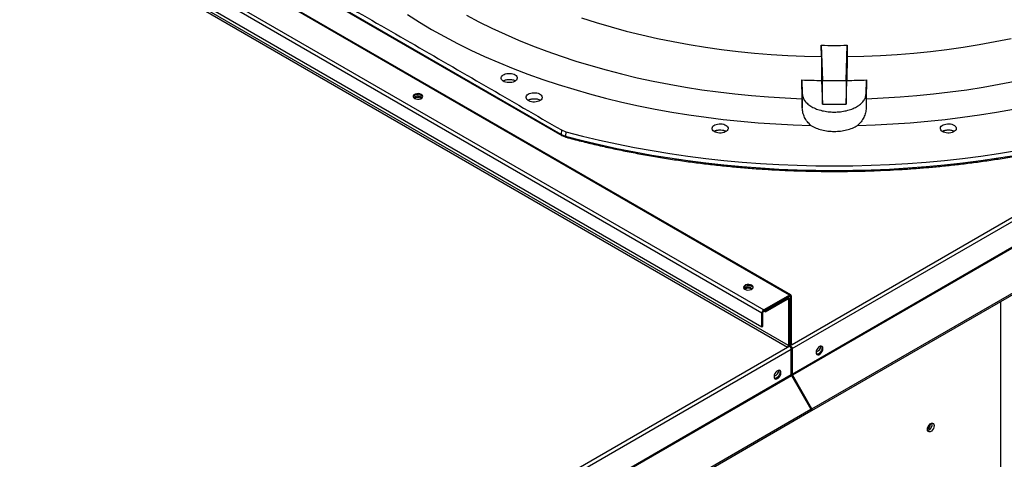
# Model space of a CAD drawing. Units: inches. Extents: x 5 to 524, y 3 to 403.
# Drawn here: x 408 to 430, y 325 to 335 of the extents above; entities that cross this region are included whole.
import ezdxf

# ---------------------------------------------------------------- set-up
doc = ezdxf.new("R2010")
doc.units = ezdxf.units.IN
doc.header["$LTSCALE"] = 48
doc.header["$MEASUREMENT"] = 0

msp = doc.modelspace()

# ---------------------------------------------------------------- linework, layer by layer
at = {"color": 7, "linetype": 'Continuous', "lineweight": 25}
for p, q in [((425.6350687, 327.5635879), (459.508312, 347.1133673)), ((425.6350687, 327.4698157), (459.5489201, 347.0430319)), ((425.6350687, 326.905985), (459.5489201, 346.4792012)), ((425.6405719, 326.8874651), (459.5544232, 346.4606813)), ((426.0741537, 326.1364794), (459.7079717, 345.5480757)), ((426.0741493, 326.0988912), (459.6964592, 345.5038456)), ((425.5756718, 328.6587225), (397.0556678, 345.1189056)), ((425.6043784, 328.6615629), (397.0570652, 345.1375074)), ((424.9623071, 328.2578235), (396.8554515, 344.47956)), ((396.8933509, 344.5514587), (425.0029153, 328.3281588)), ((396.7493189, 344.2377232), (424.9623071, 327.9547328)), ((425.550822, 327.5366646), (396.7611969, 344.1524583)), ((396.765302, 344.1067019), (425.5320332, 327.5041214)), ((420.5075561, 332.222239), (413.7797365, 336.1051678)), ((413.7902212, 336.0812599), (420.5180912, 332.1983021)), ((426.2831398, 333.9492402), (426.2818254, 334.2014483)), ((426.2818254, 334.2014483), (426.3055107, 333.4183007)), ((426.8313886, 333.4183007), (426.855074, 334.2014483)), ((426.855074, 334.2014483), (426.8537595, 333.9492402)), ((426.2831398, 333.9492402), (426.2895873, 333.4211955)), ((426.8537595, 333.9492402), (426.847312, 333.4211955)), ((425.8555937, 333.0151771), (425.8504969, 333.4320542)), ((425.8504969, 333.4320542), (425.8598962, 333.1212713)), ((426.2895873, 333.4211955), (426.3055107, 332.8946948)), ((426.3055107, 333.4183007), (426.8313886, 333.4183007)), ((426.3055107, 332.8946948), (426.3055107, 333.4183007)), ((426.8313886, 332.8946948), (426.847312, 333.4211955)), ((426.8313886, 333.4183007), (426.8313886, 332.8946948)), ((427.2770032, 333.1212713), (427.2864024, 333.4320542)), ((427.2864024, 333.4320542), (427.2813057, 333.0151771)), ((425.8598962, 332.8108314), (425.8598962, 333.1212713)), ((427.2770032, 333.1212713), (427.2770032, 332.8108314)), ((417.3776518, 333.0310621), (417.3925048, 333.0193038)), ((419.7644818, 332.9808244), (419.7818055, 332.9920265)), ((425.8555937, 333.0151771), (425.8598962, 332.8108314)), ((426.3055107, 332.8946948), (426.8313886, 332.8946948)), ((427.2813057, 333.0151771), (427.2770032, 332.8108314)), ((420.5087847, 332.3220675), (420.5075561, 332.222239)), ((420.5075561, 332.2222391), (420.6041462, 332.1832866)), ((420.5087847, 332.3220675), (420.6053789, 332.2829687)), ((420.5180433, 332.1983298), (420.6130069, 332.1599918)), ((420.6053789, 332.2829687), (420.6041462, 332.1832866)), ((423.9587923, 332.3132653), (423.9089033, 332.2844721)), ((424.1585245, 332.2845849), (424.1084146, 332.3135056)), ((428.9687409, 332.2913393), (429.0033844, 332.3085676)), ((429.0280684, 332.3132653), (428.9784817, 332.2846466)), ((429.228174, 332.2843694), (429.1776907, 332.3135056)), ((424.7163855, 328.7955472), (424.7312389, 328.7837886)), ((425.5756718, 328.6587225), (425.0029153, 328.3281588)), ((425.5756718, 328.6335232), (425.0029153, 328.3029596)), ((425.0392808, 328.3074983), (425.5320332, 328.5918879)), ((425.0392808, 328.282299), (425.5320332, 328.5666887)), ((425.5177824, 328.6001127), (425.5320332, 328.5918879)), ((425.5320232, 328.5666829), (425.550822, 328.5558333)), ((425.5320332, 328.5666887), (425.5320332, 328.5918879)), ((425.5607398, 328.5947284), (425.5345965, 328.6098169)), ((425.550822, 328.5558333), (425.5726413, 328.5684262)), ((425.550822, 328.5558333), (425.550822, 327.5366646)), ((425.5726413, 328.5684262), (425.5726413, 327.5492575)), ((425.5756618, 328.6335175), (425.5944606, 328.6226678)), ((425.5756718, 328.6335232), (425.5756718, 328.6587225)), ((425.5944606, 328.6226678), (425.6162799, 328.6352607)), ((425.5944606, 327.5618504), (425.5944606, 328.6226678)), ((425.6162799, 327.5744433), (425.6162799, 328.6352607)), ((430.2589826, 328.5141476), (430.2589826, 298.9112824)), ((424.9841264, 328.2704164), (424.9623071, 328.2578235)), ((424.9623071, 327.9547328), (424.9623071, 328.2578235)), ((424.9841264, 327.9673257), (424.9841264, 328.2704164)), ((425.0029153, 328.3029596), (425.0029153, 328.3281588)), ((425.0031991, 328.3031234), (425.0392808, 328.282299)), ((425.02503, 328.315723), (425.0392808, 328.3074983)), ((425.0392808, 328.3074983), (425.0392808, 328.282299)), ((424.9623071, 327.9547328), (424.9841264, 327.9673257)), ((397.2446107, 311.1781715), (425.5320332, 327.5041214)), ((397.2446107, 311.0843994), (425.6132494, 327.4572228)), ((425.5320332, 327.5041214), (425.5680332, 327.5248986)), ((425.550822, 327.5366646), (425.5726413, 327.5492575)), ((425.5680332, 327.5248986), (425.5726413, 327.5275582)), ((425.5944606, 327.5618504), (425.5726413, 327.5744433)), ((425.5726413, 327.55501), (425.5964237, 327.5412841)), ((425.6162799, 327.5744433), (425.5944606, 327.5618504)), ((425.5944606, 327.5401511), (425.5990687, 327.5428106)), ((425.5944606, 327.5149519), (425.5944606, 327.5401511)), ((425.5990687, 327.5428106), (425.6350687, 327.5635879)), ((425.6083552, 327.4998401), (425.6019763, 327.4961586)), ((425.6132494, 327.4824086), (425.6350687, 327.4698157)), ((425.6132494, 327.4824086), (425.6132494, 327.4572228)), ((425.6132494, 326.8933921), (425.6132494, 327.4572228)), ((425.6350687, 327.5635879), (425.6162799, 327.5744318)), ((425.6350687, 327.4698157), (425.6350687, 326.905985)), ((397.2446107, 310.5205686), (425.6132494, 326.8933921)), ((397.2501138, 310.5020488), (425.6187526, 326.8748722)), ((425.6350687, 326.905985), (425.6132494, 326.9185779)), ((425.6187526, 326.8748722), (426.0523344, 326.1238865)), ((425.6405719, 326.8874651), (425.6251433, 326.8785511)), ((426.0587251, 326.1275654), (425.6251433, 326.8785511)), ((426.0741537, 326.1364794), (425.6405719, 326.8874651)), ((425.9125957, 326.3767716), (425.9078981, 326.3740575)), ((425.9142835, 326.3777456), (425.9125957, 326.3767716)), ((425.9125957, 326.3767716), (426.0570378, 326.1265906)), ((397.6836912, 309.7134749), (426.05233, 326.0862983)), ((397.6836956, 309.7510631), (426.0523344, 326.1238865)), ((426.0570378, 326.1265906), (426.0523402, 326.1238765)), ((426.0570378, 326.1265906), (426.0587255, 326.1275646)), ((426.0587251, 326.1275654), (426.0741537, 326.1364794)), ((428.706654, 325.7887839), (428.7058503, 325.7993917))]:
    msp.add_line(p, q, dxfattribs=at)
at = {"color": 7, "linetype": 'Continuous', "lineweight": 25, "flags": 128}
for points in [[(417.0911178, 334.8827501), (417.355231, 334.7154299), (417.6282085, 334.5529177), (417.9097879, 334.39537), (418.199698, 334.2429384), (418.4976601, 334.0957694), (418.8033874, 333.9540048), (419.1165858, 333.8177809), (419.4369539, 333.6872287), (419.7641836, 333.562474), (420.0979598, 333.4436366), (420.4379616, 333.330831), (420.7838618, 333.2241657), (421.1353276, 333.1237433), (421.4920208, 333.0296604), (421.8535982, 332.9420076), (422.219712, 332.8608691), (422.5900098, 332.7863231), (422.9641355, 332.7184413), (423.341729, 332.657289), (423.7224271, 332.602925), (424.1058635, 332.5554017), (424.4916692, 332.5147646), (424.8794731, 332.4810531), (425.268902, 332.4542994), (425.6595812, 332.4345294), (426.0511349, 332.421762)], [(418.3990869, 334.8692803), (418.6776445, 334.7230514), (418.9640556, 334.5819665), (419.2580353, 334.4461662), (419.559291, 334.3157855), (419.8675228, 334.1909543), (420.1824239, 334.0717967), (420.5036809, 333.9584314), (420.8309741, 333.8509712), (421.1639778, 333.749523), (421.5023604, 333.6541879), (421.8457853, 333.5650606), (422.1939106, 333.48223), (422.5463897, 333.4057784), (422.902872, 333.3357819), (423.2630026, 333.2723103), (423.626423, 333.2154266), (423.9927716, 333.1651875), (424.3616838, 333.1216431), (424.7327923, 333.0848365), (425.1057278, 333.0548046), (425.4801191, 333.0315771), (425.8555937, 333.0151771)], [(420.9559584, 334.8106259), (421.2821455, 334.706679), (421.6141054, 334.6090092), (421.9514756, 334.5177232), (422.2938878, 334.4329205), (422.6409679, 334.3546938), (422.992337, 334.2831286), (423.3476113, 334.2183029), (423.7064029, 334.1602876), (424.0683199, 334.1091461), (424.4329672, 334.0649341), (424.7999465, 334.0277), (425.1688571, 333.9974844), (425.539296, 333.9743203), (425.9108589, 333.9582331), (426.2831398, 333.9492402)], [(426.8537595, 333.9492402), (427.2260405, 333.9582331), (427.5976033, 333.9743203), (427.9680423, 333.9974844), (428.3369529, 334.0277), (428.7039322, 334.0649341), (429.0685795, 334.1091461), (429.4304965, 334.1602876), (429.7892881, 334.2183029), (430.1445624, 334.2831286), (430.4959315, 334.3546938)], [(427.2813057, 333.0151771), (427.6567802, 333.0315771), (428.0311716, 333.0548046), (428.4041071, 333.0848365), (428.7752156, 333.1216431), (429.1441277, 333.1651875), (429.5104763, 333.2154266), (429.8738968, 333.2723103), (430.2340274, 333.3357819), (430.5905096, 333.4057784)], [(417.3987135, 333.1100657), (417.3682326, 333.1223836), (417.3322902, 333.127942), (417.2952214, 333.1260702), (417.2614974, 333.1169942), (417.2351858, 333.1018085), (417.21946, 333.0823449), (417.2162169, 333.0609509), (417.2258476, 333.0402069), (417.2471906, 333.022615), (417.2776715, 333.010297), (417.3136139, 333.0047386), (417.3506827, 333.0066104), (417.3844067, 333.0156864), (417.4107183, 333.0308721), (417.4264441, 333.0503357), (417.4296872, 333.0717297), (417.4200564, 333.0924737), (417.3987135, 333.1100657)], [(417.3987135, 333.0848664), (417.3682326, 333.0971844), (417.3322902, 333.1027428), (417.2952214, 333.100871), (417.2614974, 333.091795), (417.2351858, 333.0766093), (417.21946, 333.0571457), (417.2180568, 333.0537407)], [(417.4014734, 333.0242692), (417.3953033, 333.0410147), (417.3776518, 333.0562613), (417.3512345, 333.0664488), (417.3200731, 333.0700261), (417.2889117, 333.0664488), (417.2624944, 333.0562613), (417.2448429, 333.0410147), (417.2390766, 333.0278649)], [(417.4278472, 333.0537407), (417.4200564, 333.0672745), (417.3987135, 333.0848664)], [(427.0857644, 332.421762), (427.4773181, 332.4345294), (427.8679974, 332.4542994), (428.2574263, 332.4810531), (428.6452302, 332.5147646), (429.0310359, 332.5554017), (429.4144722, 332.602925), (429.7951703, 332.657289), (430.1727639, 332.7184413), (430.5468895, 332.7863231)], [(420.6041462, 332.1832866), (420.9788871, 332.0867295), (421.3583149, 331.9964751), (421.7421115, 331.9125991), (422.1299551, 331.8351717), (422.5215205, 331.764258), (422.9164793, 331.6999174), (423.3145003, 331.6422038), (423.7152498, 331.5911656), (424.1183918, 331.5468456), (424.5235882, 331.509281), (424.9304992, 331.4785033), (425.3387837, 331.4545383), (425.7480993, 331.437406), (426.1581028, 331.427121), (426.5684504, 331.4236916), (426.9787979, 331.427121), (427.3888014, 331.4374061), (427.798117, 331.4545383), (428.2064015, 331.4785034), (428.6133125, 331.5092811), (429.0185089, 331.5468457), (429.4216509, 331.5911657), (429.8224004, 331.6422039), (430.2204214, 331.6999176), (430.6153801, 331.7642582)], [(420.6053789, 332.2829687), (420.9800451, 332.1864376), (421.3593968, 332.0962075), (421.7431158, 332.0123541), (422.1308804, 331.9349477), (422.5223656, 331.8640531), (422.9172431, 331.7997299), (423.3151817, 331.742032), (423.715848, 331.6910076), (424.1189059, 331.6466997), (424.5240175, 331.6091453), (424.9308433, 331.578376), (425.339042, 331.5544175), (425.7482715, 331.5372899), (426.1581886, 331.5270076), (426.5684497, 331.5235792), (426.9787108, 331.5270076), (427.3886279, 331.5372899), (427.7978574, 331.5544175), (428.2060561, 331.578376), (428.6128818, 331.6091453), (429.0179935, 331.6466997), (429.4210514, 331.6910076), (429.8217177, 331.742032), (430.2196563, 331.7997299), (430.6145338, 331.8640531)], [(424.7374472, 328.8745508), (424.7069663, 328.8868688), (424.6710239, 328.8924271), (424.6339551, 328.8905554), (424.6002311, 328.8814793), (424.5739195, 328.8662937), (424.5581937, 328.84683), (424.5549506, 328.825436), (424.5645813, 328.804692), (424.5859243, 328.7871001), (424.6164052, 328.7747821), (424.6523476, 328.7692238), (424.6894164, 328.7710955), (424.7231404, 328.7801716), (424.749452, 328.7953572), (424.7651778, 328.8148209), (424.7684209, 328.8362149), (424.7587902, 328.8569589), (424.7374472, 328.8745508)], [(424.7374472, 328.8493516), (424.7069663, 328.8616696), (424.6710239, 328.8672279), (424.6339551, 328.8653562), (424.6002311, 328.8562801), (424.5739195, 328.8410945), (424.5581937, 328.8216308), (424.5567905, 328.8182258)], [(424.7402069, 328.7887582), (424.734037, 328.8054998), (424.7163855, 328.8207464), (424.6899682, 328.8309339), (424.6588068, 328.8345113), (424.6276454, 328.8309339), (424.6012281, 328.8207464), (424.5835766, 328.8054998), (424.577811, 328.7923539)], [(424.7665809, 328.8182258), (424.7587902, 328.8317597), (424.7374472, 328.8493516)], [(426.3169217, 327.4727557), (426.3123527, 327.5000446), (426.2991969, 327.5187681), (426.279041, 327.5266679), (426.2543161, 327.5227912), (426.2280044, 327.5076055), (426.2032795, 327.4829426), (426.1831236, 327.451777), (426.1699678, 327.4178678), (426.1653988, 327.385305), (426.1699678, 327.3580161), (426.1831236, 327.3392926), (426.2032795, 327.3313928), (426.2280044, 327.3352695), (426.2543161, 327.3504551), (426.279041, 327.3751181), (426.2991969, 327.4062837), (426.3123527, 327.4401929), (426.3169217, 327.4727557)], [(426.2829442, 327.5258714), (426.2905334, 327.5126375), (426.2951024, 327.4853486), (426.2905334, 327.4527858), (426.2773776, 327.4188766), (426.2572217, 327.387711), (426.2324968, 327.363048), (426.2061851, 327.3478624), (426.1814602, 327.3439857), (426.1789465, 327.3442869)], [(425.3845778, 326.9349941), (425.3800088, 326.962283), (425.366853, 326.9810065), (425.3466971, 326.9889063), (425.3219722, 326.9850296), (425.2956605, 326.9698439), (425.2709356, 326.9451809), (425.2507797, 326.9140154), (425.2376239, 326.8801062), (425.2330549, 326.8475434), (425.2376239, 326.8202545), (425.2507797, 326.801531), (425.2709356, 326.7936312), (425.2956605, 326.7975079), (425.3219722, 326.8126935), (425.3466971, 326.8373565), (425.366853, 326.8685221), (425.3800088, 326.9024313), (425.3845778, 326.9349941)], [(425.3506002, 326.9881098), (425.3581895, 326.9748759), (425.3627585, 326.947587), (425.3581895, 326.9150242), (425.3450337, 326.881115), (425.3248778, 326.8499494), (425.3001529, 326.8252864), (425.2738412, 326.8101008), (425.2491163, 326.8062241), (425.2466026, 326.8065253)], [(426.0523344, 326.1238865), (426.0573228, 326.1123852), (426.0590745, 326.1012036), (426.0573228, 326.092044), (426.0523344, 326.0863008), (426.05233, 326.0862983)], [(426.0570378, 326.1265906), (426.0574249, 326.1260685), (426.0578814, 326.1257001), (426.058338, 326.1255414), (426.0587251, 326.1256167), (426.0589837, 326.1259145), (426.0590745, 326.1263894), (426.0589837, 326.1269691), (426.0587251, 326.1275654)], [(426.0589409, 326.0999176), (426.0666879, 326.0974413), (426.0741537, 326.0988937), (426.0791421, 326.1046369), (426.0808938, 326.1137965), (426.0791421, 326.1249781), (426.0741537, 326.1364794)], [(428.6376165, 325.6744835), (428.6421854, 325.7070463), (428.6553413, 325.7409555), (428.6754972, 325.772121), (428.7002221, 325.796784), (428.7265337, 325.8119697), (428.7512586, 325.8158464), (428.7714145, 325.8079466), (428.7845704, 325.7892231), (428.7891393, 325.7619342), (428.7845704, 325.7293714), (428.7714145, 325.6954622), (428.7512586, 325.6642966), (428.7265337, 325.6396336), (428.7002221, 325.624448), (428.6754972, 325.6205713), (428.6553413, 325.6284711), (428.6421854, 325.6471946), (428.6376165, 325.6744835)]]:
    msp.add_lwpolyline(points, dxfattribs=at)
at = {"color": 7, "linetype": 'Continuous', "lineweight": 25}
for centre, radius, start, end in [((426.5684497, 353.6030076), 19.4036763, 269.153616, 270.846384), ((426.5678651, 353.556968), 20.1376953, 267.95851186, 269.20821878), ((426.5690343, 353.556968), 20.1376953, 270.79178122, 272.04148814), ((417.3209497, 332.9295543), 0.116271, 60.81231342, 127.89743957), ((424.6596834, 328.6940397), 0.1162708, 60.81226519, 127.89781653), ((425.5478817, 328.5724453), 0.0250837, 350.77973389, 129.18502655), ((425.5393661, 328.5576929), 0.0116059, 350.77973389, 129.18502655), ((425.5915203, 328.6392799), 0.0250837, 350.77973389, 129.18502655), ((425.5830047, 328.6245274), 0.0116059, 350.77973389, 129.18502655), ((425.0504632, 328.2538168), 0.088247, 122.60229272, 177.39770571), ((425.024915, 328.2685625), 0.0408307, 122.60229272, 177.39770571), ((425.5100334, 327.5385184), 0.0408307, 302.60229272, 357.39770571), ((425.4993984, 327.550498), 0.0732535, 339.54548393, 359.02966498), ((425.5250934, 327.4532162), 0.088247, 2.60229429, 57.39770728), ((425.6309709, 327.5606094), 0.0365314, 178.05315546, 209.15779977), ((425.5469127, 327.4658091), 0.088247, 2.60229429, 57.39770728), ((425.5724608, 327.4805548), 0.0408307, 2.60229429, 57.39770728), ((425.6277358, 327.5725837), 0.0116059, 170.77973389, 309.18502655), ((426.1320957, 327.5367955), 0.1418365, 283.94735935, 355.9681486), ((425.1994007, 326.9990152), 0.1423436, 284.45100811, 355.63889429), ((425.6960632, 326.9214053), 0.082862, 181.95540901, 211.14294454), ((425.6515663, 326.8947003), 0.0383391, 181.95540901, 211.14294454), ((425.6733855, 326.9072932), 0.0383391, 181.95540901, 211.14294454), ((428.5881576, 325.7913034), 0.1185231, 295.54294234, 358.78196806), ((428.6015443, 325.7827531), 0.1414171, 286.68587069, 13.33175613), ((428.5520942, 325.8115488), 0.1339002, 313.98895443, 345.04322613)]:
    msp.add_arc(centre, radius, start, end, dxfattribs=at)
for points, knots in [([(413.7814948, 336.2046905), (414.3399313, 335.8840727), (415.4611946, 335.2403166), (417.1452353, 334.2697559), (418.8292351, 333.2964682), (419.9503981, 332.6460188), (420.5087847, 332.3220675)], [0, 0, 0, 0, 0.2490211666, 0.5, 0.7509788334, 1, 1, 1, 1]), ([(419.3029029, 333.3755307), (419.2811251, 333.3805907), (419.2375687, 333.3907107), (419.1914938, 333.4230208), (419.1692856, 333.4622924), (419.1750014, 333.5038454), (419.2074911, 333.5409208), (419.2613021, 333.567641), (419.3288615, 333.5815403), (419.3747864, 333.5774853), (419.3978123, 333.5754523)], [0, 0, 0, 0, 0.1255090418, 0.2510224724, 0.3765353041, 0.5020511758, 0.6273796377, 0.751600685, 0.8754567323, 1, 1, 1, 1]), ([(419.3978123, 333.5754523), (419.4194422, 333.5704283), (419.4626829, 333.5603849), (419.5085405, 333.5284509), (419.5310064, 333.4896468), (419.5261171, 333.448357), (419.4944449, 333.4110305), (419.4407006, 333.3837505), (419.3725342, 333.3694464), (419.3261129, 333.3735026), (419.3029029, 333.3755307)], [0, 0, 0, 0, 0.1247343557, 0.2493579645, 0.3735720182, 0.4979901106, 0.6233615685, 0.7489096655, 0.8744583559, 1, 1, 1, 1]), ([(419.2154732, 333.4106654), (419.2266561, 333.4169431), (419.2568341, 333.4338837), (419.3260127, 333.4459357), (419.378351, 333.4413702), (419.4045202, 333.4390875)], [0, 0, 0, 0, 0.2274196702, 0.6137098351, 1, 1, 1, 1]), ([(419.4045202, 333.4390875), (419.4306121, 333.4341498), (419.4626459, 333.4280876), (419.48303, 333.4134196), (419.486811, 333.4106989)], [0, 0, 0, 0, 0.8145108496, 1, 1, 1, 1]), ([(420.0108168, 332.9628444), (419.9905533, 332.955813), (419.9500262, 332.9417501), (419.8777204, 332.939894), (419.8105431, 332.9532748), (419.7573134, 332.9809703), (419.7264744, 333.018515), (419.7230425, 333.0598895), (419.745905, 333.099741), (419.7797585, 333.1185491), (419.7965984, 333.1279049)], [0, 0, 0, 0, 0.1252712314, 0.2505431745, 0.3758098162, 0.5010770182, 0.626346515, 0.7516202262, 0.8764471374, 1, 1, 1, 1]), ([(419.7965984, 333.1279049), (419.816807, 333.1348916), (419.8571496, 333.1488393), (419.9289933, 333.1507228), (419.9957736, 333.1375769), (420.0489108, 333.1102666), (420.080129, 333.073108), (420.0843391, 333.0318206), (420.0620314, 332.9915297), (420.0278898, 332.972407), (420.0108168, 332.9628444)], [0, 0, 0, 0, 0.1249869672, 0.2495128182, 0.3741280237, 0.498742417, 0.6232701507, 0.7482877078, 0.8741276744, 1, 1, 1, 1]), ([(419.7818055, 332.9920265), (419.8048512, 332.99986), (419.8509427, 333.0155271), (419.9321968, 333.0168762), (419.9999391, 333.0054103), (420.0293223, 332.9883054), (420.0399833, 332.9820993)], [0, 0, 0, 0, 0.2801570877, 0.5603141755, 0.8404712632, 1, 1, 1, 1]), ([(426.0511349, 332.421762), (426.0233822, 332.4487937), (425.9674242, 332.503298), (425.9088106, 332.5992486), (425.8691163, 332.7025347), (425.8629762, 332.7746552), (425.8598962, 332.8108314)], [0, 0, 0, 0, 0.2449300655, 0.4938551703, 0.7461131977, 1, 1, 1, 1]), ([(427.2770032, 332.8108314), (427.2739205, 332.7746366), (427.2677771, 332.7025037), (427.2280705, 332.5992143), (427.1694614, 332.503283), (427.1135126, 332.4487888), (427.0857644, 332.421762)], [0, 0, 0, 0, 0.2540167824, 0.5062317081, 0.7551127596, 1, 1, 1, 1]), ([(424.055477, 332.2529438), (424.0319797, 332.2528061), (423.9849842, 332.2525307), (423.9210896, 332.2722162), (423.874737, 332.3036168), (423.8527582, 332.3433029), (423.8585252, 332.3847702), (423.890844, 332.4213782), (423.9443163, 332.4491721), (423.9895272, 332.4555796), (424.0121952, 332.4587923)], [0, 0, 0, 0, 0.1255090418, 0.2510224724, 0.3765353041, 0.5020511758, 0.6273796377, 0.751600685, 0.8754567323, 1, 1, 1, 1]), ([(424.0121952, 332.4587923), (424.0355325, 332.4589306), (424.0821863, 332.4592072), (424.1456302, 332.4398212), (424.19191, 332.4089092), (424.2144777, 332.3696489), (424.2096318, 332.3281301), (424.1777446, 332.2910194), (424.1239805, 332.2627175), (424.0783111, 332.2562017), (424.055477, 332.2529438)], [0, 0, 0, 0, 0.1247343557, 0.2493579645, 0.3735720182, 0.4979901106, 0.6233615685, 0.7489096655, 0.8744583559, 1, 1, 1, 1]), ([(426.0511349, 332.421762), (426.0876749, 332.4016055), (426.1598616, 332.361785), (426.2905174, 332.3209935), (426.4277259, 332.2961642), (426.5686281, 332.288103), (426.7096557, 332.2962025), (426.8471776, 332.3211771), (426.9775732, 332.3620293), (427.049508, 332.4017447), (427.0857644, 332.421762)], [0, 0, 0, 0, 0.1297580633, 0.256344417, 0.3797584841, 0.4999997313, 0.6207037502, 0.7444339914, 0.871189998, 1, 1, 1, 1]), ([(429.1906284, 332.2654808), (429.1689889, 332.2601613), (429.1257089, 332.2495222), (429.053722, 332.2536083), (428.9902818, 332.2724046), (428.9439544, 332.304249), (428.9221208, 332.3438718), (428.9280271, 332.3848681), (428.9592716, 332.4223876), (428.9968856, 332.4383036), (429.0157447, 332.4462836)], [0, 0, 0, 0, 0.1255090418, 0.2510224724, 0.3765353041, 0.5020511758, 0.6273796377, 0.751600685, 0.8754567323, 1, 1, 1, 1]), ([(429.0157447, 332.4462836), (429.0372364, 332.4515684), (429.0802008, 332.4621332), (429.1515721, 332.4582242), (429.2146203, 332.4398632), (429.2612092, 332.4085421), (429.2839273, 332.3690751), (429.2787518, 332.3277096), (429.2475751, 332.2896564), (429.2096103, 332.2735392), (429.1906284, 332.2654808)], [0, 0, 0, 0, 0.1247343557, 0.2493579645, 0.3735720182, 0.4979901106, 0.6233615685, 0.7489096655, 0.8744583559, 1, 1, 1, 1]), ([(420.5075561, 332.222239), (420.5080969, 332.2171877), (420.5091786, 332.2070851), (420.5139949, 332.1992228), (420.5179908, 332.1984275), (420.5180794, 332.1984098)], [0, 0, 0, 0, 0.4943903199, 0.9887806397, 1, 1, 1, 1]), ([(420.6041462, 332.1832866), (420.6044479, 332.1782498), (420.6050513, 332.1681762), (420.6086225, 332.1608091), (420.6118665, 332.1609699), (420.6127154, 332.161012)], [0, 0, 0, 0, 0.4247332451, 0.8494664902, 1, 1, 1, 1]), ([(423.8990991, 332.2911575), (423.9102227, 332.297518), (423.9403622, 332.3147519), (423.9825308, 332.319715), (424.0091362, 332.3228464)], [0, 0, 0, 0, 0.3690695462, 1, 1, 1, 1]), ([(424.0091362, 332.3228464), (424.0354502, 332.322784), (424.0880783, 332.3226591), (424.1462375, 332.3082397), (424.1667577, 332.2935695), (424.1706891, 332.2907588)], [0, 0, 0, 0, 0.447028419, 0.8940568379, 1, 1, 1, 1]), ([(429.0033844, 332.3085676), (429.028042, 332.314622), (429.0773572, 332.326731), (429.1576604, 332.321587), (429.2156606, 332.3082233), (429.2362996, 332.2934087), (429.2403552, 332.2904976)], [0, 0, 0, 0, 0.3082085455, 0.616417091, 0.9246256364, 1, 1, 1, 1]), ([(420.6125754, 332.1604495), (420.6269769, 332.1564828), (420.7516165, 332.1221522), (420.990255, 332.0622034), (421.3284154, 331.981023), (421.6702835, 331.9054544), (422.0150794, 331.8349285), (422.3626441, 331.7696579), (422.7126222, 331.7096418), (423.0646661, 331.6549324), (423.4183563, 331.6055639), (423.7731761, 331.5615719), (424.1284255, 331.5229896), (424.4830411, 331.4898523), (424.8351324, 331.4622057), (425.1805273, 331.4401337), (425.5104025, 331.4237198), (425.796686, 331.4132339), (426.0505833, 331.4067062), (426.2978837, 331.4024627), (426.472848, 331.4018799), (426.5684497, 331.4015614)], [0, 0, 0, 0, 0.0077855449, 0.0673811357, 0.1269502915, 0.1864875953, 0.2459859373, 0.3054357879, 0.3648240571, 0.4241322325, 0.4833332013, 0.5423855167, 0.6012223374, 0.6597282001, 0.7176845425, 0.7746211007, 0.829308244, 0.8792610724, 0.9146101511, 0.9533423798, 1, 1, 1, 1]), ([(426.5684497, 331.4015614), (426.6986881, 331.402127), (426.8826155, 331.4029258), (427.1554128, 331.4083022), (427.3904596, 331.4148367), (427.6708927, 331.4258207), (427.9656589, 331.4408326), (428.2744064, 331.4604396), (428.5927344, 331.4848262), (428.9180958, 331.5141664), (429.248507, 331.5485763), (429.5824515, 331.5881381), (429.9187274, 331.6329074), (430.2563561, 331.6829184), (430.5945195, 331.7381901), (430.9325222, 331.7987232), (431.2697445, 331.864524), (431.6056882, 331.9355235), (431.9397125, 332.0118903), (432.2463936, 332.0866306), (432.4398823, 332.1381455), (432.5242025, 332.1605951)], [0, 0, 0, 0, 0.0635603122, 0.0897621389, 0.1332106355, 0.1784019085, 0.2269324211, 0.2776184394, 0.3299810033, 0.383638053, 0.4383180511, 0.4938199949, 0.5499923445, 0.6067186302, 0.663907785, 0.7214874941, 0.7793995346, 0.8375964468, 0.8960391172, 0.9546949945, 1, 1, 1, 1])]:
    msp.add_open_spline(points, degree=3, knots=knots, dxfattribs=at)
msp.add_open_spline([(425.8598962, 333.1212713), (425.8632753, 333.0948299), (425.8700333, 333.0419472), (425.9135543, 332.9659445), (425.9797762, 332.8960284), (426.0686345, 332.834851), (426.1761399, 332.784705), (426.2984263, 332.7474767), (426.4308511, 332.7245649), (426.5684497, 332.7168308), (426.7060483, 332.7245649), (426.8384731, 332.7474767), (426.9607594, 332.784705), (427.0682649, 332.834851), (427.1571231, 332.8960284), (427.2233451, 332.9659445), (427.266866, 333.0419472), (427.2736241, 333.0948299), (427.2770032, 333.1212713)], degree=3, dxfattribs=at)

doc.saveas('drawing.dxf')
